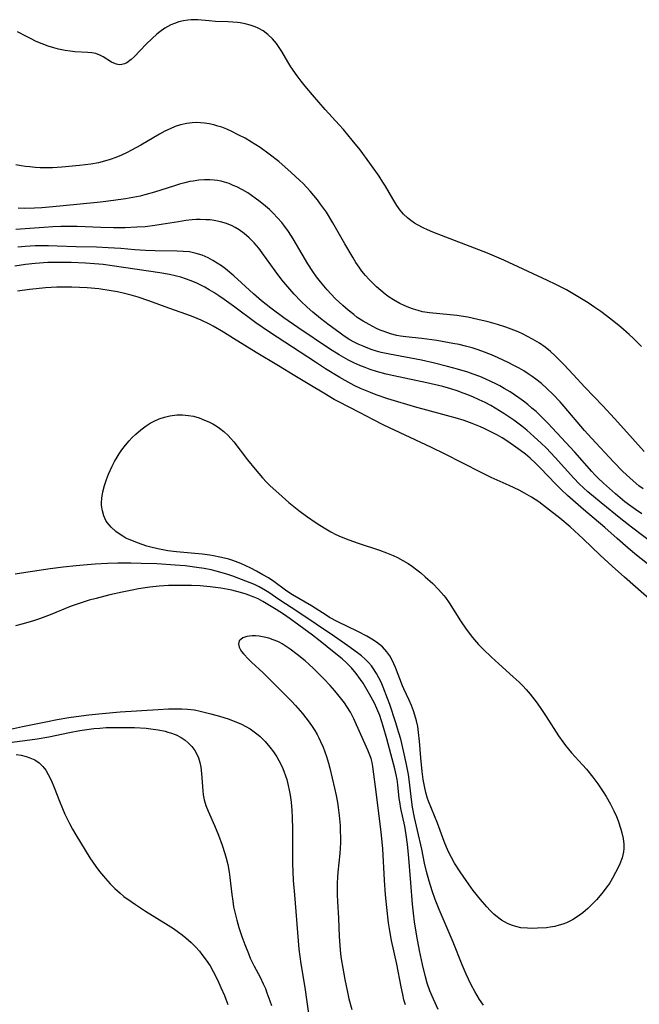
# Model space of a CAD drawing. Units: inches. Extents: x 2039339 to 2044728, y 200314 to 205734.
# Drawn here: x 2040611 to 2040692, y 200580 to 200708 of the extents above; entities that cross this region are included whole.
import ezdxf

# ---------------------------------------------------------------- set-up
doc = ezdxf.new("R2010")
doc.units = ezdxf.units.IN
doc.header["$MEASUREMENT"] = 0
doc.layers.add('c_05_T14S_R18E', color=49, linetype='Continuous')

msp = doc.modelspace()

# ---------------------------------------------------------------- linework, layer by layer
at = {"layer": 'c_05_T14S_R18E'}
for points, elevation in [([(2040693.37, 200632.35), (2040689.74, 200635.49), (2040688.15, 200636.92), (2040686.6, 200638.36), (2040684.38, 200640.51), (2040682.71, 200642.05), (2040681.35, 200643.2), (2040679.63, 200644.55), (2040678.61, 200645.3), (2040677.65, 200645.92), (2040676.75, 200646.44), (2040676.04, 200646.82), (2040674.75, 200647.44), (2040672.42, 200648.48), (2040671.21, 200649.08), (2040668.66, 200650.4), (2040666.41, 200651.51), (2040664.64, 200652.36), (2040658.43, 200655.27), (2040657, 200656.01), (2040655.35, 200656.91), (2040652.49, 200658.37), (2040651.98, 200658.65), (2040650.63, 200659.44), (2040648.81, 200660.55), (2040646.89, 200661.7), (2040644.74, 200663.02), (2040641.85, 200664.73), (2040638.91, 200666.58), (2040637.61, 200667.38), (2040636.23, 200668.18), (2040635.75, 200668.44), (2040634.7, 200668.94), (2040633.64, 200669.37), (2040632.82, 200669.68), (2040630.48, 200670.51), (2040627.89, 200671.47), (2040626.48, 200671.96), (2040625.6, 200672.21), (2040624.72, 200672.43), (2040623.82, 200672.62), (2040622.96, 200672.78), (2040621.37, 200673.01), (2040619.87, 200673.15), (2040617.87, 200673.24), (2040615.89, 200673.23), (2040614.44, 200673.16), (2040613.2, 200673.05), (2040612.36, 200672.95), (2040610.79, 200672.71)], 900), ([(2040671.4, 200579.82), (2040670.91, 200580.53), (2040670.28, 200581.58), (2040669.82, 200582.43), (2040669.45, 200583.19), (2040669.15, 200583.86), (2040668.64, 200585.07), (2040667.46, 200588.02), (2040667.09, 200588.9), (2040665.64, 200592.25), (2040665.12, 200593.57), (2040664.72, 200594.69), (2040664.33, 200595.93), (2040663.98, 200597.2), (2040663.75, 200598.27), (2040663.38, 200600.09), (2040662.82, 200602.53), (2040662.46, 200604.24), (2040662.2, 200605.59), (2040662.1, 200606.22), (2040661.75, 200609.16), (2040661.65, 200609.82), (2040661.42, 200611.11), (2040661.03, 200612.89), (2040660.64, 200614.41), (2040660.41, 200615.23), (2040659.96, 200616.69), (2040659.21, 200618.95), (2040658.93, 200619.73), (2040658.37, 200621.17), (2040658.09, 200621.82), (2040657.81, 200622.42), (2040657.5, 200622.99), (2040657.03, 200623.72), (2040656.85, 200623.96), (2040656.47, 200624.39), (2040656.02, 200624.84), (2040655.53, 200625.27), (2040655.01, 200625.67), (2040653.76, 200626.58), (2040652.05, 200627.78), (2040647.28, 200631.01), (2040644.81, 200632.61), (2040643.5, 200633.49), (2040643.07, 200633.76), (2040642.21, 200634.25), (2040641.63, 200634.53), (2040641.04, 200634.79), (2040639.93, 200635.22), (2040638.79, 200635.62), (2040638.01, 200635.88), (2040636.65, 200636.28), (2040635.97, 200636.44), (2040635.06, 200636.63), (2040634.14, 200636.78), (2040632.61, 200636.97), (2040631.29, 200637.08), (2040628.93, 200637.22), (2040626.86, 200637.3), (2040625.54, 200637.32), (2040623.84, 200637.31), (2040622.5, 200637.28), (2040620.9, 200637.2), (2040619.87, 200637.13), (2040618.42, 200637), (2040616.72, 200636.8), (2040615.04, 200636.58), (2040611.87, 200636.13), (2040610.47, 200635.91)], 898), ([(2040665.52, 200579.26), (2040664.89, 200580.6), (2040664.44, 200581.68), (2040664.1, 200582.67), (2040663.86, 200583.47), (2040663.46, 200585.08), (2040663.08, 200586.92), (2040662.73, 200588.79), (2040662.44, 200590.67), (2040662.31, 200591.77), (2040662.2, 200592.95), (2040661.97, 200595.71), (2040661.68, 200599.45), (2040661.55, 200600.71), (2040661.37, 200601.98), (2040661.18, 200603.08), (2040660.68, 200605.42), (2040660.52, 200606.26), (2040660.46, 200606.71), (2040660.26, 200608.48), (2040660.17, 200609.16), (2040660.05, 200609.79), (2040659.87, 200610.58), (2040658.86, 200614.48), (2040658.38, 200616.13), (2040657.91, 200617.49), (2040657.54, 200618.42), (2040657.23, 200619.09), (2040656.58, 200620.3), (2040655.75, 200621.69), (2040655.42, 200622.19), (2040654.86, 200622.98), (2040654.23, 200623.71), (2040654.03, 200623.93), (2040653.54, 200624.4), (2040653.02, 200624.86), (2040652, 200625.71), (2040650.17, 200627.17), (2040649.17, 200627.94), (2040646.28, 200630.09), (2040645.41, 200630.69), (2040644.45, 200631.3), (2040642.72, 200632.35), (2040642.08, 200632.69), (2040641.24, 200633.05), (2040640.53, 200633.31), (2040639.79, 200633.53), (2040638.67, 200633.8), (2040637.25, 200634.06), (2040635.84, 200634.25), (2040634.56, 200634.36), (2040633.43, 200634.42), (2040632.16, 200634.44), (2040630.43, 200634.4), (2040629.24, 200634.32), (2040628, 200634.2), (2040626.53, 200633.99), (2040625.69, 200633.83), (2040624.42, 200633.57), (2040622.81, 200633.2), (2040621.02, 200632.75), (2040620.12, 200632.5), (2040619.22, 200632.23), (2040617.79, 200631.72), (2040615.04, 200630.62), (2040613.67, 200630.1), (2040612.88, 200629.84), (2040611.51, 200629.43), (2040610.51, 200629.17)], 896), ([(2040609.49, 200615.62), (2040611.46, 200616.07), (2040614.7, 200616.74), (2040615.95, 200616.97), (2040617.48, 200617.23), (2040619.09, 200617.47), (2040620.05, 200617.59), (2040621.8, 200617.78), (2040624.16, 200617.96), (2040629.07, 200618.3), (2040630.44, 200618.37), (2040631.43, 200618.39), (2040632.18, 200618.38), (2040632.92, 200618.33), (2040633.81, 200618.22), (2040634.54, 200618.07), (2040635.93, 200617.73), (2040637.08, 200617.4), (2040638.34, 200617.01), (2040638.87, 200616.82), (2040639.4, 200616.61), (2040639.94, 200616.36), (2040640.48, 200616.09), (2040641.04, 200615.75), (2040641.58, 200615.39), (2040642.1, 200614.99), (2040642.37, 200614.76), (2040643.02, 200614.11), (2040643.63, 200613.4), (2040644.08, 200612.78), (2040644.51, 200612.13), (2040644.79, 200611.65), (2040645.21, 200610.82), (2040645.45, 200610.25), (2040645.67, 200609.67), (2040645.83, 200609.16), (2040646.02, 200608.41), (2040646.15, 200607.77), (2040646.26, 200607.13), (2040646.38, 200606.23), (2040646.47, 200605.13), (2040646.52, 200604.29), (2040646.56, 200602.65), (2040646.57, 200599.69), (2040646.58, 200598.21), (2040646.61, 200597.2), (2040646.67, 200596.04), (2040646.81, 200594.18), (2040647.31, 200588.17), (2040647.41, 200587.08), (2040647.66, 200585.18), (2040648.17, 200582.1), (2040648.75, 200578.07)], 896), ([(2040608.77, 200613.85), (2040612.4, 200614.33), (2040613.35, 200614.47), (2040614.85, 200614.74), (2040617.57, 200615.29), (2040618.92, 200615.54), (2040619.83, 200615.68), (2040620.74, 200615.8), (2040621.5, 200615.87), (2040622.34, 200615.92), (2040623.86, 200615.96), (2040625.17, 200615.95), (2040626.03, 200615.92), (2040627.51, 200615.84), (2040628.14, 200615.78), (2040629.08, 200615.64), (2040629.99, 200615.45), (2040630.37, 200615.35), (2040630.71, 200615.25), (2040631.43, 200614.98), (2040632.09, 200614.63), (2040632.6, 200614.29), (2040632.99, 200613.95), (2040633.45, 200613.46), (2040633.84, 200612.93), (2040634.11, 200612.47), (2040634.32, 200611.98), (2040634.51, 200611.39), (2040634.64, 200610.78), (2040634.74, 200609.97), (2040634.9, 200607.7), (2040634.95, 200607.16), (2040635.07, 200606.53), (2040635.3, 200605.78), (2040635.59, 200605.04), (2040636.42, 200603.2), (2040636.93, 200601.95), (2040637.41, 200600.64), (2040637.76, 200599.55), (2040637.93, 200598.93), (2040638.14, 200598.1), (2040638.32, 200597.13), (2040638.42, 200596.44), (2040638.67, 200594.19), (2040638.79, 200593.32), (2040638.91, 200592.61), (2040639.05, 200591.9), (2040639.31, 200590.87), (2040639.59, 200589.92), (2040639.99, 200588.75), (2040640.38, 200587.69), (2040640.83, 200586.52), (2040641.07, 200585.94), (2040641.56, 200584.9), (2040642.34, 200583.43), (2040642.75, 200582.6), (2040643.04, 200581.96), (2040643.25, 200581.42), (2040643.63, 200580.38), (2040643.83, 200579.74)], 898), ([(2040610.61, 200612.42), (2040611.28, 200612.32), (2040611.93, 200612.17), (2040612.4, 200612.01), (2040613.03, 200611.73), (2040613.59, 200611.35), (2040614.09, 200610.87), (2040614.46, 200610.37), (2040614.8, 200609.82), (2040615.16, 200609.1), (2040615.58, 200608.12), (2040616.25, 200606.36), (2040616.63, 200605.4), (2040616.95, 200604.66), (2040617.24, 200604.04), (2040617.55, 200603.44), (2040617.96, 200602.7), (2040618.38, 200601.98), (2040620.22, 200598.98), (2040620.97, 200597.85), (2040621.47, 200597.18), (2040622.22, 200596.27), (2040622.84, 200595.6), (2040623.47, 200594.98), (2040624.13, 200594.39), (2040624.64, 200593.96), (2040625.56, 200593.29), (2040626.15, 200592.89), (2040627.46, 200592.05), (2040630.4, 200590.23), (2040631.07, 200589.79), (2040631.74, 200589.32), (2040632.22, 200588.95), (2040632.7, 200588.57), (2040633.37, 200587.97), (2040633.98, 200587.36), (2040634.45, 200586.83), (2040634.79, 200586.41), (2040635.35, 200585.68), (2040635.84, 200584.91), (2040636.26, 200584.18), (2040636.8, 200583.09), (2040637.25, 200582.11), (2040637.71, 200581.06), (2040637.91, 200580.57), (2040638.16, 200579.88)], 900)]:
    msp.add_lwpolyline(points, dxfattribs=dict(at, elevation=elevation))
for points in [[(2040691.97, 200665.54, 912), (2040690.89, 200666.61, 912), (2040690.36, 200667.1, 912), (2040689.29, 200668.03, 912), (2040688.6, 200668.59, 912), (2040687.4, 200669.53, 912), (2040686.66, 200670.09, 912), (2040685.91, 200670.62, 912), (2040685.02, 200671.22, 912), (2040684.38, 200671.62, 912), (2040682.85, 200672.53, 912), (2040682.2, 200672.89, 912), (2040680.81, 200673.61, 912), (2040679.73, 200674.13, 912), (2040674.07, 200676.76, 912), (2040672.84, 200677.3, 912), (2040671.95, 200677.66, 912), (2040664.81, 200680.42, 912), (2040664.12, 200680.7, 912), (2040663.56, 200680.96, 912), (2040662.84, 200681.34, 912), (2040662.43, 200681.59, 912), (2040661.97, 200681.91, 912), (2040661.54, 200682.26, 912), (2040661, 200682.76, 912), (2040660.56, 200683.29, 912), (2040660.15, 200683.86, 912), (2040659.61, 200684.73, 912), (2040658.66, 200686.4, 912), (2040658.34, 200686.93, 912), (2040657.85, 200687.69, 912), (2040656.64, 200689.4, 912), (2040655.35, 200691.13, 912), (2040654.34, 200692.4, 912), (2040653.19, 200693.76, 912), (2040652.63, 200694.39, 912), (2040650.83, 200696.35, 912), (2040649.17, 200698.26, 912), (2040648.23, 200699.39, 912), (2040647.7, 200700.07, 912), (2040647.19, 200700.75, 912), (2040646.37, 200701.93, 912), (2040645.95, 200702.59, 912), (2040645.16, 200703.92, 912), (2040644.67, 200704.68, 912), (2040644.48, 200704.94, 912), (2040643.95, 200705.57, 912), (2040643.36, 200706.13, 912), (2040642.74, 200706.59, 912), (2040642.08, 200706.97, 912), (2040641.69, 200707.14, 912), (2040641.06, 200707.36, 912), (2040640.41, 200707.52, 912), (2040639.74, 200707.64, 912), (2040639.4, 200707.69, 912), (2040638.21, 200707.77, 912), (2040636.53, 200707.84, 912), (2040635.71, 200707.9, 912), (2040634.24, 200708.04, 912), (2040633.8, 200708.06, 912), (2040633.37, 200708.05, 912), (2040632.95, 200708.01, 912), (2040632.37, 200707.92, 912), (2040631.79, 200707.78, 912), (2040631.22, 200707.58, 912), (2040630.76, 200707.39, 912), (2040629.96, 200706.94, 912), (2040629.29, 200706.47, 912), (2040628.92, 200706.17, 912), (2040628.29, 200705.62, 912), (2040627.53, 200704.86, 912), (2040625.97, 200703.22, 912), (2040625.59, 200702.87, 912), (2040625.03, 200702.46, 912), (2040624.69, 200702.3, 912), (2040624.36, 200702.21, 912), (2040624.01, 200702.19, 912), (2040623.67, 200702.25, 912), (2040623.34, 200702.38, 912), (2040623.01, 200702.55, 912), (2040621.93, 200703.23, 912), (2040621.5, 200703.46, 912), (2040620.98, 200703.65, 912), (2040620.47, 200703.74, 912), (2040619.94, 200703.79, 912), (2040618.26, 200703.88, 912), (2040617.63, 200703.95, 912), (2040616.98, 200704.04, 912), (2040616.14, 200704.22, 912), (2040615.53, 200704.38, 912), (2040614.78, 200704.63, 912), (2040614.01, 200704.92, 912), (2040613.23, 200705.24, 912), (2040612.48, 200705.59, 912), (2040611.98, 200705.85, 912), (2040610.81, 200706.49, 912)], [(2040692.3, 200651.85, 910), (2040689.3, 200655.26, 910), (2040688.47, 200656.17, 910), (2040686.94, 200657.8, 910), (2040684.62, 200660.23, 910), (2040683.1, 200661.9, 910), (2040681.88, 200663.2, 910), (2040680.76, 200664.3, 910), (2040680.12, 200664.87, 910), (2040679.42, 200665.43, 910), (2040678.69, 200665.94, 910), (2040677.8, 200666.49, 910), (2040677.15, 200666.84, 910), (2040676.49, 200667.17, 910), (2040675.93, 200667.42, 910), (2040675.36, 200667.65, 910), (2040674.31, 200668.03, 910), (2040673.22, 200668.38, 910), (2040672.02, 200668.72, 910), (2040670.69, 200669.06, 910), (2040669.36, 200669.34, 910), (2040667.96, 200669.55, 910), (2040667.09, 200669.65, 910), (2040664.38, 200669.91, 910), (2040663.49, 200670.05, 910), (2040662.92, 200670.19, 910), (2040662.3, 200670.39, 910), (2040661.69, 200670.61, 910), (2040661.1, 200670.86, 910), (2040660.51, 200671.14, 910), (2040659.71, 200671.59, 910), (2040659.16, 200671.95, 910), (2040658.63, 200672.33, 910), (2040658.05, 200672.8, 910), (2040657.49, 200673.29, 910), (2040657.01, 200673.75, 910), (2040656.54, 200674.23, 910), (2040656.05, 200674.78, 910), (2040655.6, 200675.35, 910), (2040655.22, 200675.87, 910), (2040654.82, 200676.46, 910), (2040654.44, 200677.07, 910), (2040653.37, 200678.9, 910), (2040651.82, 200681.63, 910), (2040650.97, 200683, 910), (2040650.22, 200684.07, 910), (2040649.8, 200684.62, 910), (2040649.36, 200685.16, 910), (2040648.85, 200685.76, 910), (2040647.94, 200686.73, 910), (2040647.48, 200687.18, 910), (2040646.38, 200688.19, 910), (2040644.77, 200689.59, 910), (2040643.55, 200690.55, 910), (2040642.35, 200691.41, 910), (2040641.25, 200692.11, 910), (2040640.39, 200692.62, 910), (2040639.52, 200693.09, 910), (2040638.66, 200693.51, 910), (2040638.03, 200693.8, 910), (2040637.38, 200694.05, 910), (2040636.86, 200694.22, 910), (2040636.34, 200694.37, 910), (2040635.74, 200694.5, 910), (2040635.14, 200694.6, 910), (2040634.6, 200694.65, 910), (2040634.05, 200694.66, 910), (2040633.5, 200694.64, 910), (2040632.84, 200694.55, 910), (2040631.98, 200694.36, 910), (2040631.31, 200694.14, 910), (2040630.65, 200693.87, 910), (2040629.97, 200693.54, 910), (2040629.26, 200693.15, 910), (2040626.84, 200691.73, 910), (2040625.64, 200691.07, 910), (2040624.99, 200690.75, 910), (2040624.32, 200690.44, 910), (2040623.59, 200690.14, 910), (2040622.86, 200689.88, 910), (2040622.12, 200689.65, 910), (2040621.31, 200689.44, 910), (2040620.32, 200689.25, 910), (2040618.87, 200689.07, 910), (2040616.55, 200688.86, 910), (2040615.36, 200688.79, 910), (2040614.68, 200688.78, 910), (2040613.75, 200688.8, 910), (2040613.07, 200688.83, 910), (2040612.4, 200688.89, 910), (2040611.82, 200688.96, 910), (2040611.25, 200689.05, 910), (2040610.59, 200689.19, 910)], [(2040692.17, 200647, 908), (2040691.64, 200647.41, 908), (2040690.51, 200648.37, 908), (2040689.52, 200649.3, 908), (2040688.37, 200650.46, 908), (2040685.47, 200653.58, 908), (2040684.55, 200654.6, 908), (2040681.92, 200657.71, 908), (2040681.37, 200658.33, 908), (2040680.49, 200659.26, 908), (2040679.66, 200660.07, 908), (2040678.96, 200660.7, 908), (2040678.24, 200661.28, 908), (2040677.75, 200661.63, 908), (2040677.24, 200661.97, 908), (2040676.66, 200662.34, 908), (2040676.07, 200662.69, 908), (2040675.38, 200663.07, 908), (2040674.64, 200663.44, 908), (2040673.33, 200664.05, 908), (2040672.45, 200664.42, 908), (2040671.21, 200664.91, 908), (2040670.58, 200665.13, 908), (2040669.94, 200665.34, 908), (2040669.09, 200665.58, 908), (2040668.26, 200665.77, 908), (2040667.43, 200665.93, 908), (2040665.36, 200666.3, 908), (2040664.03, 200666.49, 908), (2040663.39, 200666.57, 908), (2040661.3, 200666.77, 908), (2040660.62, 200666.87, 908), (2040660.13, 200666.97, 908), (2040659.3, 200667.18, 908), (2040658.48, 200667.46, 908), (2040657.98, 200667.66, 908), (2040657.49, 200667.88, 908), (2040657, 200668.11, 908), (2040656.53, 200668.37, 908), (2040655.75, 200668.82, 908), (2040655, 200669.32, 908), (2040654.53, 200669.67, 908), (2040653.81, 200670.24, 908), (2040653.12, 200670.85, 908), (2040652.13, 200671.78, 908), (2040651.6, 200672.32, 908), (2040651.09, 200672.88, 908), (2040650.22, 200673.93, 908), (2040649.71, 200674.6, 908), (2040649.22, 200675.29, 908), (2040648.56, 200676.3, 908), (2040647.81, 200677.54, 908), (2040646.66, 200679.52, 908), (2040646.04, 200680.49, 908), (2040645.43, 200681.32, 908), (2040645.17, 200681.65, 908), (2040644.62, 200682.28, 908), (2040644.04, 200682.89, 908), (2040643.56, 200683.34, 908), (2040643.06, 200683.78, 908), (2040642.37, 200684.35, 908), (2040641.72, 200684.85, 908), (2040640.75, 200685.51, 908), (2040640.05, 200685.92, 908), (2040639.33, 200686.29, 908), (2040638.87, 200686.5, 908), (2040638.31, 200686.72, 908), (2040637.74, 200686.9, 908), (2040637.28, 200687.03, 908), (2040636.81, 200687.12, 908), (2040636.38, 200687.19, 908), (2040635.83, 200687.23, 908), (2040635.11, 200687.23, 908), (2040634.38, 200687.17, 908), (2040633.65, 200687.06, 908), (2040633.22, 200686.98, 908), (2040632.55, 200686.82, 908), (2040631.87, 200686.64, 908), (2040631.2, 200686.44, 908), (2040628.62, 200685.61, 908), (2040627.36, 200685.25, 908), (2040626.77, 200685.11, 908), (2040625.81, 200684.9, 908), (2040624.84, 200684.73, 908), (2040623.26, 200684.51, 908), (2040621.58, 200684.32, 908), (2040618.49, 200684.02, 908), (2040615.37, 200683.69, 908), (2040613.95, 200683.57, 908), (2040613, 200683.52, 908), (2040611.65, 200683.5, 908), (2040610.88, 200683.52, 908)], [(2040692, 200643.76, 906), (2040691.18, 200644.32, 906), (2040690.57, 200644.75, 906), (2040689.82, 200645.33, 906), (2040688.59, 200646.35, 906), (2040687.01, 200647.75, 906), (2040686.34, 200648.39, 906), (2040685.92, 200648.83, 906), (2040685.51, 200649.27, 906), (2040683.3, 200651.76, 906), (2040679.77, 200655.55, 906), (2040679.28, 200656.05, 906), (2040678.25, 200657.05, 906), (2040677.72, 200657.51, 906), (2040677.19, 200657.96, 906), (2040676.64, 200658.39, 906), (2040676.01, 200658.85, 906), (2040674.88, 200659.61, 906), (2040674.11, 200660.08, 906), (2040673.56, 200660.39, 906), (2040673, 200660.68, 906), (2040672.36, 200660.99, 906), (2040671.65, 200661.32, 906), (2040670.94, 200661.61, 906), (2040670.08, 200661.94, 906), (2040669.38, 200662.18, 906), (2040668.05, 200662.58, 906), (2040666.73, 200662.94, 906), (2040664.86, 200663.41, 906), (2040663.36, 200663.75, 906), (2040659.17, 200664.52, 906), (2040658.1, 200664.76, 906), (2040657.48, 200664.93, 906), (2040656.92, 200665.11, 906), (2040656.37, 200665.3, 906), (2040655.74, 200665.55, 906), (2040655.13, 200665.83, 906), (2040654.58, 200666.11, 906), (2040654.04, 200666.41, 906), (2040653.31, 200666.88, 906), (2040652.6, 200667.37, 906), (2040651.34, 200668.29, 906), (2040650.2, 200669.18, 906), (2040649.23, 200669.98, 906), (2040648.48, 200670.64, 906), (2040647.66, 200671.42, 906), (2040646.77, 200672.33, 906), (2040646.2, 200672.97, 906), (2040645.18, 200674.2, 906), (2040644.3, 200675.37, 906), (2040642.64, 200677.72, 906), (2040642.17, 200678.33, 906), (2040641.56, 200679.03, 906), (2040640.91, 200679.69, 906), (2040640.28, 200680.24, 906), (2040639.61, 200680.73, 906), (2040639.12, 200681.02, 906), (2040638.7, 200681.23, 906), (2040637.97, 200681.53, 906), (2040637.22, 200681.75, 906), (2040636.37, 200681.93, 906), (2040635.84, 200681.99, 906), (2040635.3, 200682.03, 906), (2040634.57, 200682.05, 906), (2040634.04, 200682.04, 906), (2040633.5, 200682, 906), (2040632.67, 200681.91, 906), (2040631.74, 200681.77, 906), (2040629.5, 200681.39, 906), (2040628.64, 200681.27, 906), (2040627.42, 200681.12, 906), (2040626.3, 200681.04, 906), (2040624.78, 200680.99, 906), (2040623.3, 200680.99, 906), (2040621.63, 200681.03, 906), (2040618.57, 200681.14, 906), (2040617.34, 200681.15, 906), (2040616.44, 200681.13, 906), (2040615.4, 200681.1, 906), (2040614.23, 200681.03, 906), (2040610.58, 200680.74, 906)], [(2040693.87, 200639.6, 904), (2040690.66, 200642.02, 904), (2040689.3, 200643.08, 904), (2040686.72, 200645.16, 904), (2040685.01, 200646.6, 904), (2040683.88, 200647.64, 904), (2040683.16, 200648.38, 904), (2040680.72, 200651.1, 904), (2040679.56, 200652.33, 904), (2040678.94, 200652.94, 904), (2040678.02, 200653.79, 904), (2040677.04, 200654.64, 904), (2040676.4, 200655.15, 904), (2040675.37, 200655.92, 904), (2040674.08, 200656.79, 904), (2040673.51, 200657.15, 904), (2040672.35, 200657.84, 904), (2040671.62, 200658.22, 904), (2040670.87, 200658.6, 904), (2040670.12, 200658.94, 904), (2040669.36, 200659.25, 904), (2040668.79, 200659.47, 904), (2040667.99, 200659.75, 904), (2040667.18, 200660.01, 904), (2040666.11, 200660.31, 904), (2040664.04, 200660.79, 904), (2040659.74, 200661.71, 904), (2040658.75, 200661.94, 904), (2040657.48, 200662.29, 904), (2040656.69, 200662.54, 904), (2040656, 200662.79, 904), (2040655.31, 200663.06, 904), (2040654.55, 200663.4, 904), (2040653.84, 200663.76, 904), (2040652.65, 200664.44, 904), (2040651.4, 200665.23, 904), (2040647.26, 200668.01, 904), (2040645.46, 200669.26, 904), (2040643.75, 200670.53, 904), (2040642.55, 200671.48, 904), (2040641.49, 200672.39, 904), (2040639.95, 200673.8, 904), (2040638.93, 200674.71, 904), (2040637.83, 200675.62, 904), (2040637.31, 200676.02, 904), (2040636.78, 200676.39, 904), (2040636.22, 200676.74, 904), (2040635.58, 200677.08, 904), (2040634.83, 200677.4, 904), (2040634.05, 200677.65, 904), (2040633.52, 200677.77, 904), (2040633.15, 200677.83, 904), (2040632.36, 200677.91, 904), (2040631.56, 200677.95, 904), (2040628.7, 200677.97, 904), (2040627.46, 200678.01, 904), (2040626.04, 200678.11, 904), (2040624.22, 200678.27, 904), (2040622.59, 200678.38, 904), (2040621.05, 200678.44, 904), (2040618.42, 200678.49, 904), (2040615.94, 200678.6, 904), (2040614.82, 200678.63, 904), (2040613.07, 200678.61, 904), (2040611.8, 200678.55, 904), (2040610.83, 200678.47, 904)], [(2040693.34, 200636.77, 902), (2040691.33, 200638.37, 902), (2040690.23, 200639.28, 902), (2040688.79, 200640.54, 902), (2040687.19, 200641.98, 902), (2040684.44, 200644.3, 902), (2040683.37, 200645.23, 902), (2040682.36, 200646.13, 902), (2040681.52, 200646.93, 902), (2040680.84, 200647.6, 902), (2040678.79, 200649.74, 902), (2040678.2, 200650.33, 902), (2040677.48, 200650.98, 902), (2040676.86, 200651.5, 902), (2040676.23, 200651.99, 902), (2040675.33, 200652.65, 902), (2040674.46, 200653.23, 902), (2040673.85, 200653.62, 902), (2040673.22, 200653.99, 902), (2040672.64, 200654.31, 902), (2040671.49, 200654.87, 902), (2040671.02, 200655.08, 902), (2040669.96, 200655.5, 902), (2040668.88, 200655.89, 902), (2040667.74, 200656.24, 902), (2040667.1, 200656.43, 902), (2040663.56, 200657.35, 902), (2040662.73, 200657.59, 902), (2040658.99, 200658.73, 902), (2040657.46, 200659.25, 902), (2040656.7, 200659.53, 902), (2040655.43, 200660.07, 902), (2040654.61, 200660.46, 902), (2040653.41, 200661.09, 902), (2040652.72, 200661.49, 902), (2040650.88, 200662.63, 902), (2040649.55, 200663.47, 902), (2040643.59, 200667.38, 902), (2040641.8, 200668.61, 902), (2040638.88, 200670.76, 902), (2040637.67, 200671.64, 902), (2040636.98, 200672.12, 902), (2040636.32, 200672.55, 902), (2040635.74, 200672.9, 902), (2040635.16, 200673.23, 902), (2040634.02, 200673.81, 902), (2040633.26, 200674.13, 902), (2040632.77, 200674.31, 902), (2040632.05, 200674.53, 902), (2040631.32, 200674.72, 902), (2040630.58, 200674.88, 902), (2040629.32, 200675.11, 902), (2040623.12, 200676.03, 902), (2040621.93, 200676.19, 902), (2040620.8, 200676.3, 902), (2040619.63, 200676.37, 902), (2040617.77, 200676.44, 902), (2040616.05, 200676.46, 902), (2040614.74, 200676.44, 902), (2040613.08, 200676.34, 902), (2040611.85, 200676.21, 902), (2040610.43, 200675.99, 902)], [(2040661.27, 200579.83, 894), (2040661.07, 200580.5, 894), (2040660.91, 200581.19, 894), (2040660.7, 200582.18, 894), (2040660.15, 200585.13, 894), (2040659.45, 200588.22, 894), (2040659.23, 200589.47, 894), (2040659.07, 200590.51, 894), (2040658.82, 200592.52, 894), (2040658.66, 200594.17, 894), (2040658.53, 200596.09, 894), (2040658.3, 200600.15, 894), (2040658.23, 200601.06, 894), (2040658.11, 200602.3, 894), (2040657.51, 200607.21, 894), (2040657.02, 200610.87, 894), (2040656.92, 200611.39, 894), (2040656.79, 200611.89, 894), (2040656.56, 200612.57, 894), (2040656.38, 200613, 894), (2040654.56, 200617.09, 894), (2040654.12, 200617.94, 894), (2040653.64, 200618.69, 894), (2040653.32, 200619.14, 894), (2040652.45, 200620.24, 894), (2040652.07, 200620.7, 894), (2040651.48, 200621.39, 894), (2040650.66, 200622.26, 894), (2040649.31, 200623.6, 894), (2040648.69, 200624.18, 894), (2040648.21, 200624.61, 894), (2040647.18, 200625.45, 894), (2040646.26, 200626.15, 894), (2040645.76, 200626.5, 894), (2040645.24, 200626.81, 894), (2040644.93, 200626.99, 894), (2040644.64, 200627.13, 894), (2040644.06, 200627.37, 894), (2040643.47, 200627.56, 894), (2040642.89, 200627.71, 894), (2040642.21, 200627.84, 894), (2040641.76, 200627.88, 894), (2040641.33, 200627.87, 894), (2040640.96, 200627.84, 894), (2040640.62, 200627.77, 894), (2040640.11, 200627.59, 894), (2040639.84, 200627.41, 894), (2040639.64, 200627.2, 894), (2040639.53, 200626.82, 894), (2040639.61, 200626.4, 894), (2040639.75, 200626.13, 894), (2040639.94, 200625.85, 894), (2040640.18, 200625.54, 894), (2040640.83, 200624.84, 894), (2040641.22, 200624.46, 894), (2040642.73, 200623.07, 894), (2040643.36, 200622.45, 894), (2040646.42, 200619.35, 894), (2040646.95, 200618.79, 894), (2040647.85, 200617.76, 894), (2040648.31, 200617.2, 894), (2040648.74, 200616.64, 894), (2040649.14, 200616.07, 894), (2040649.47, 200615.57, 894), (2040649.77, 200615.04, 894), (2040650, 200614.59, 894), (2040650.22, 200614.14, 894), (2040650.55, 200613.37, 894), (2040650.98, 200612.15, 894), (2040651.24, 200611.3, 894), (2040651.41, 200610.64, 894), (2040652.05, 200608.03, 894), (2040652.25, 200607.08, 894), (2040652.42, 200606.16, 894), (2040652.52, 200605.54, 894), (2040652.64, 200604.49, 894), (2040652.75, 200603.19, 894), (2040652.79, 200602.48, 894), (2040652.81, 200601.62, 894), (2040652.81, 200600.92, 894), (2040652.78, 200600.22, 894), (2040652.73, 200599.53, 894), (2040652.47, 200597.13, 894), (2040652.42, 200596.48, 894), (2040652.38, 200595.68, 894), (2040652.36, 200594.88, 894), (2040652.37, 200594.18, 894), (2040652.41, 200593.31, 894), (2040652.55, 200591.14, 894), (2040652.63, 200588.75, 894), (2040652.71, 200587.55, 894), (2040652.82, 200586.47, 894), (2040652.91, 200585.83, 894), (2040653.11, 200584.62, 894), (2040653.38, 200583.15, 894), (2040653.71, 200581.51, 894), (2040653.91, 200580.61, 894), (2040654.27, 200579.26, 894)]]:
    msp.add_polyline3d(points, dxfattribs=at)
msp.add_polyline3d([(2040672.75, 200591.66, 900), (2040672.28, 200592.11, 900), (2040671.84, 200592.6, 900), (2040671.03, 200593.55, 900), (2040670.09, 200594.74, 900), (2040669.14, 200596.03, 900), (2040668.38, 200597.14, 900), (2040667.66, 200598.29, 900), (2040667.24, 200599.01, 900), (2040666.86, 200599.75, 900), (2040666.59, 200600.35, 900), (2040666.29, 200601.12, 900), (2040665.42, 200603.51, 900), (2040664.28, 200606.34, 900), (2040664.14, 200606.72, 900), (2040663.91, 200607.49, 900), (2040663.72, 200608.32, 900), (2040663.57, 200609.17, 900), (2040663.43, 200610.21, 900), (2040663.27, 200611.98, 900), (2040663.11, 200614.18, 900), (2040662.98, 200615.29, 900), (2040662.86, 200616.05, 900), (2040662.69, 200616.81, 900), (2040662.49, 200617.55, 900), (2040662.31, 200618.09, 900), (2040662.04, 200618.8, 900), (2040661.73, 200619.5, 900), (2040661.04, 200620.98, 900), (2040660.87, 200621.37, 900), (2040659.96, 200623.75, 900), (2040659.54, 200624.69, 900), (2040659.22, 200625.27, 900), (2040658.85, 200625.8, 900), (2040658.27, 200626.42, 900), (2040657.49, 200627.05, 900), (2040656.88, 200627.45, 900), (2040656.22, 200627.83, 900), (2040655.07, 200628.43, 900), (2040652.47, 200629.69, 900), (2040651.39, 200630.27, 900), (2040650.93, 200630.54, 900), (2040649.03, 200631.77, 900), (2040646.56, 200633.21, 900), (2040645.94, 200633.6, 900), (2040645.65, 200633.8, 900), (2040644.14, 200634.93, 900), (2040643.43, 200635.4, 900), (2040642.7, 200635.83, 900), (2040641.9, 200636.28, 900), (2040641.16, 200636.67, 900), (2040640.4, 200637.04, 900), (2040639.85, 200637.29, 900), (2040638.79, 200637.68, 900), (2040638.28, 200637.83, 900), (2040637.71, 200637.99, 900), (2040637.12, 200638.13, 900), (2040636.31, 200638.29, 900), (2040635.8, 200638.37, 900), (2040634.83, 200638.49, 900), (2040631.49, 200638.8, 900), (2040630.34, 200638.94, 900), (2040629.92, 200639.01, 900), (2040629.03, 200639.18, 900), (2040628.15, 200639.4, 900), (2040627.62, 200639.56, 900), (2040626.42, 200639.96, 900), (2040625.87, 200640.17, 900), (2040625.33, 200640.39, 900), (2040624.9, 200640.6, 900), (2040624.48, 200640.83, 900), (2040624.01, 200641.13, 900), (2040623.57, 200641.46, 900), (2040622.96, 200642.01, 900), (2040622.46, 200642.63, 900), (2040622.3, 200642.9, 900), (2040622.02, 200643.5, 900), (2040621.83, 200644.12, 900), (2040621.72, 200644.83, 900), (2040621.71, 200645.17, 900), (2040621.75, 200645.79, 900), (2040621.89, 200646.6, 900), (2040622.11, 200647.43, 900), (2040622.37, 200648.2, 900), (2040622.64, 200648.89, 900), (2040623.11, 200649.94, 900), (2040623.42, 200650.54, 900), (2040623.76, 200651.12, 900), (2040624.02, 200651.54, 900), (2040624.38, 200652.06, 900), (2040624.83, 200652.67, 900), (2040625.32, 200653.25, 900), (2040625.73, 200653.7, 900), (2040626.17, 200654.12, 900), (2040626.83, 200654.7, 900), (2040627.52, 200655.21, 900), (2040628.04, 200655.54, 900), (2040628.58, 200655.83, 900), (2040629.23, 200656.11, 900), (2040629.9, 200656.34, 900), (2040630.59, 200656.5, 900), (2040631.5, 200656.62, 900), (2040632.27, 200656.63, 900), (2040633.05, 200656.56, 900), (2040633.68, 200656.44, 900), (2040634.42, 200656.24, 900), (2040635.14, 200655.96, 900), (2040635.67, 200655.72, 900), (2040636.2, 200655.45, 900), (2040636.63, 200655.19, 900), (2040637.05, 200654.91, 900), (2040637.64, 200654.46, 900), (2040638.19, 200653.95, 900), (2040638.56, 200653.57, 900), (2040638.94, 200653.12, 900), (2040640.73, 200650.77, 900), (2040641.7, 200649.57, 900), (2040642.67, 200648.43, 900), (2040643.2, 200647.87, 900), (2040643.67, 200647.4, 900), (2040644.77, 200646.38, 900), (2040646.11, 200645.22, 900), (2040647.39, 200644.19, 900), (2040648.4, 200643.45, 900), (2040649.63, 200642.59, 900), (2040650.11, 200642.27, 900), (2040650.91, 200641.78, 900), (2040651.57, 200641.41, 900), (2040652.22, 200641.08, 900), (2040652.89, 200640.77, 900), (2040653.9, 200640.36, 900), (2040655.11, 200639.93, 900), (2040657.9, 200639.02, 900), (2040658.8, 200638.69, 900), (2040659.68, 200638.32, 900), (2040660.23, 200638.06, 900), (2040660.93, 200637.68, 900), (2040661.61, 200637.27, 900), (2040662.18, 200636.88, 900), (2040662.73, 200636.48, 900), (2040663.26, 200636.05, 900), (2040663.83, 200635.57, 900), (2040664.81, 200634.67, 900), (2040665.58, 200633.91, 900), (2040666.25, 200633.14, 900), (2040666.49, 200632.84, 900), (2040666.97, 200632.15, 900), (2040668.42, 200629.81, 900), (2040669.15, 200628.75, 900), (2040669.97, 200627.67, 900), (2040670.76, 200626.76, 900), (2040671.37, 200626.12, 900), (2040672.45, 200625.1, 900), (2040673.41, 200624.22, 900), (2040675.29, 200622.54, 900), (2040676.07, 200621.82, 900), (2040676.52, 200621.37, 900), (2040676.96, 200620.9, 900), (2040677.5, 200620.28, 900), (2040678.26, 200619.3, 900), (2040678.79, 200618.55, 900), (2040679.56, 200617.39, 900), (2040681.18, 200614.86, 900), (2040681.72, 200614.08, 900), (2040682.08, 200613.59, 900), (2040682.46, 200613.12, 900), (2040682.86, 200612.66, 900), (2040684.31, 200611.08, 900), (2040684.81, 200610.5, 900), (2040685.65, 200609.46, 900), (2040686.3, 200608.59, 900), (2040686.99, 200607.57, 900), (2040687.38, 200606.96, 900), (2040687.94, 200605.98, 900), (2040688.38, 200605.09, 900), (2040688.7, 200604.36, 900), (2040688.93, 200603.78, 900), (2040689.28, 200602.71, 900), (2040689.42, 200602.23, 900), (2040689.6, 200601.48, 900), (2040689.69, 200600.74, 900), (2040689.69, 200600.18, 900), (2040689.64, 200599.76, 900), (2040689.45, 200598.99, 900), (2040689.16, 200598.21, 900), (2040688.9, 200597.63, 900), (2040688.61, 200597.05, 900), (2040688.2, 200596.32, 900), (2040687.8, 200595.66, 900), (2040687.35, 200595.03, 900), (2040686.99, 200594.55, 900), (2040686.61, 200594.08, 900), (2040686.12, 200593.52, 900), (2040685.6, 200592.98, 900), (2040684.98, 200592.38, 900), (2040684.32, 200591.82, 900), (2040684.03, 200591.6, 900), (2040683.75, 200591.4, 900), (2040682.99, 200590.93, 900), (2040682.2, 200590.54, 900), (2040681.74, 200590.36, 900), (2040681.28, 200590.21, 900), (2040680.7, 200590.06, 900), (2040680.1, 200589.95, 900), (2040679.62, 200589.89, 900), (2040678.46, 200589.81, 900), (2040677.8, 200589.8, 900), (2040677.14, 200589.81, 900), (2040676.28, 200589.89, 900), (2040675.63, 200590.03, 900), (2040675.07, 200590.21, 900), (2040674.53, 200590.44, 900), (2040673.76, 200590.88, 900), (2040673.04, 200591.41, 900)], close=True, dxfattribs=at)

doc.saveas('drawing.dxf')
